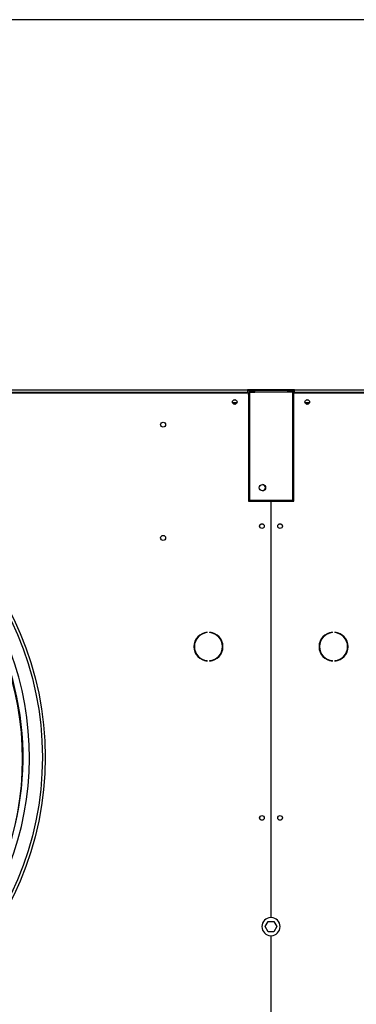
# Model space of a CAD drawing. Units: millimetres. Extents: x 5 to 414, y 3 to 291.
# Drawn here: x 98 to 116, y 237 to 291 of the extents above; entities that cross this region are included whole.
import ezdxf

# ---------------------------------------------------------------- set-up
doc = ezdxf.new("R2010")
doc.units = ezdxf.units.MM
doc.layers.add('TITLE', color=7, linetype='Continuous')

msp = doc.modelspace()

# ---------------------------------------------------------------- linework, layer by layer
at = {"color": 7, "linetype": 'Continuous', "lineweight": 25}
for p, q in [((52.677, 270.297), (110.177, 270.297)), ((52.727, 270.472), (110.127, 270.472)), ((110.127, 270.322), (52.727, 270.322)), ((110.127, 270.472), (110.127, 270.322)), ((110.502, 270.472), (110.127, 270.472)), ((110.377, 270.397), (110.127, 270.397)), ((110.127, 270.322), (110.127, 270.297)), ((110.177, 270.297), (110.177, 264.322)), ((110.237, 270.347), (110.537, 270.347)), ((110.237, 270.347), (110.237, 264.372)), ((110.377, 270.397), (110.377, 270.347)), ((110.537, 270.397), (110.377, 270.397)), ((110.502, 270.397), (110.502, 270.472)), ((111.414, 270.472), (110.502, 270.472)), ((110.537, 270.447), (112.337, 270.447)), ((110.537, 270.347), (110.537, 270.447)), ((112.337, 270.347), (110.537, 270.347)), ((111.414, 270.447), (111.414, 270.472)), ((111.439, 270.472), (111.439, 270.447)), ((112.352, 270.472), (111.439, 270.472)), ((112.337, 270.447), (112.337, 270.347)), ((112.677, 270.397), (112.337, 270.397)), ((112.637, 270.347), (112.337, 270.347)), ((112.352, 270.397), (112.352, 270.472)), ((112.727, 270.472), (112.352, 270.472)), ((112.637, 264.372), (112.637, 270.347)), ((112.637, 270.297), (112.677, 270.297)), ((112.677, 270.261), (112.637, 270.261)), ((112.727, 270.397), (112.677, 270.397)), ((112.677, 270.297), (112.677, 270.397)), ((112.677, 264.322), (112.677, 270.297)), ((112.677, 270.297), (170.177, 270.297)), ((112.727, 270.472), (170.127, 270.472)), ((112.727, 270.322), (112.727, 270.472)), ((112.727, 270.297), (112.727, 270.322)), ((170.127, 270.322), (112.727, 270.322)), ((109.544, 269.747), (109.31, 269.747)), ((113.544, 269.747), (113.31, 269.747)), ((110.177, 264.322), (111.414, 264.322)), ((110.237, 264.372), (112.637, 264.372)), ((111.414, 264.322), (111.414, 241.347)), ((111.439, 241.347), (111.439, 264.322)), ((111.439, 264.322), (112.677, 264.322)), ((107.91, 257.069), (107.91, 257.094)), ((108.043, 257.094), (108.043, 257.069)), ((114.81, 257.069), (114.81, 257.094)), ((114.943, 257.094), (114.943, 257.069)), ((107.91, 255.5), (107.91, 255.525)), ((108.043, 255.525), (108.043, 255.5)), ((114.81, 255.5), (114.81, 255.525)), ((114.943, 255.525), (114.943, 255.5)), ((111.104, 240.847), (111.265, 241.127)), ((111.265, 240.567), (111.104, 240.847)), ((111.265, 241.127), (111.588, 241.127)), ((111.588, 241.127), (111.75, 240.847)), ((111.75, 240.847), (111.588, 240.567)), ((111.588, 240.567), (111.265, 240.567)), ((111.414, 240.347), (111.414, 233.847)), ((111.439, 233.847), (111.439, 240.347))]:
    msp.add_line(p, q, dxfattribs=at)
at = {"color": 8, "linetype": 'Continuous', "lineweight": 25}
msp.add_line((110.377, 264.372), (110.377, 264.322), dxfattribs=at)
at = {"color": 7, "linetype": 'Continuous', "lineweight": 25}
for centre, radius in [((109.427, 269.797), 0.13), ((109.427, 269.797), 0.127), ((113.427, 269.797), 0.13), ((113.427, 269.797), 0.127), ((105.477, 268.547), 0.138), ((81.427, 250.197), 17.55), ((81.427, 250.197), 17.39), ((110.957, 265.067), 0.175), ((110.927, 262.947), 0.13), ((110.927, 262.947), 0.125), ((111.927, 262.947), 0.13), ((111.927, 262.947), 0.125), ((105.477, 262.297), 0.138), ((110.927, 246.847), 0.13), ((110.927, 246.847), 0.125), ((111.927, 246.847), 0.13), ((111.927, 246.847), 0.125)]:
    msp.add_circle(centre, radius, dxfattribs=at)
for centre, radius, start, end in [((110.947, 265.067), 0.175, 271.618, 88.3829), ((81.427, 250.097), 16.3, 317.72, 42.28), ((81.427, 250.197), 16.325, 344.8662, 42.0305), ((107.977, 256.297), 0.8, 94.7802, 265.2198), ((107.977, 256.297), 0.775, 94.9342, 265.0658), ((107.977, 256.297), 0.8, 274.7802, 85.2198), ((107.977, 256.297), 0.775, 274.9342, 85.0658), ((114.877, 256.297), 0.8, 94.7802, 265.2198), ((114.877, 256.297), 0.775, 94.9342, 265.0658), ((114.877, 256.297), 0.8, 274.7802, 85.2198), ((114.877, 256.297), 0.775, 274.9342, 85.0658), ((111.427, 240.847), 0.5, 91.4325, 268.5675), ((111.427, 240.847), 0.5, 271.4325, 88.5675)]:
    msp.add_arc(centre, radius, start, end, dxfattribs=at)
at = {"color": 8, "linetype": 'Continuous', "lineweight": 25}
msp.add_arc((81.427, 250.197), 16.674, 317.4262, 42.0732, dxfattribs=at)
at = {"color": 7, "linetype": 'Continuous', "lineweight": 25}
for points, knots in [([(110.237, 270.336), (110.225, 270.324), (110.198, 270.296), (110.18, 270.245), (110.178, 270.21), (110.177, 270.197)], [0, 0, 0, 0, 0.313198, 0.752962, 1, 1, 1, 1]), ([(110.177, 270.197), (110.179, 270.201), (110.184, 270.211), (110.209, 270.222), (110.232, 270.228), (110.237, 270.229)], [0, 0, 0, 0, 0.439242, 0.878514, 1, 1, 1, 1]), ([(110.377, 270.397), (110.354, 270.394), (110.309, 270.389), (110.263, 270.367), (110.247, 270.348), (110.246, 270.347)], [0, 0, 0, 0, 0.479764, 0.95956, 1, 1, 1, 1])]:
    msp.add_open_spline(points, degree=3, knots=knots, dxfattribs=at)
at = {"layer": 'TITLE', "color": 7, "linetype": 'Continuous'}
msp.add_line((413.586, 290.893), (5.273, 290.893), dxfattribs=at)

doc.saveas('drawing.dxf')
